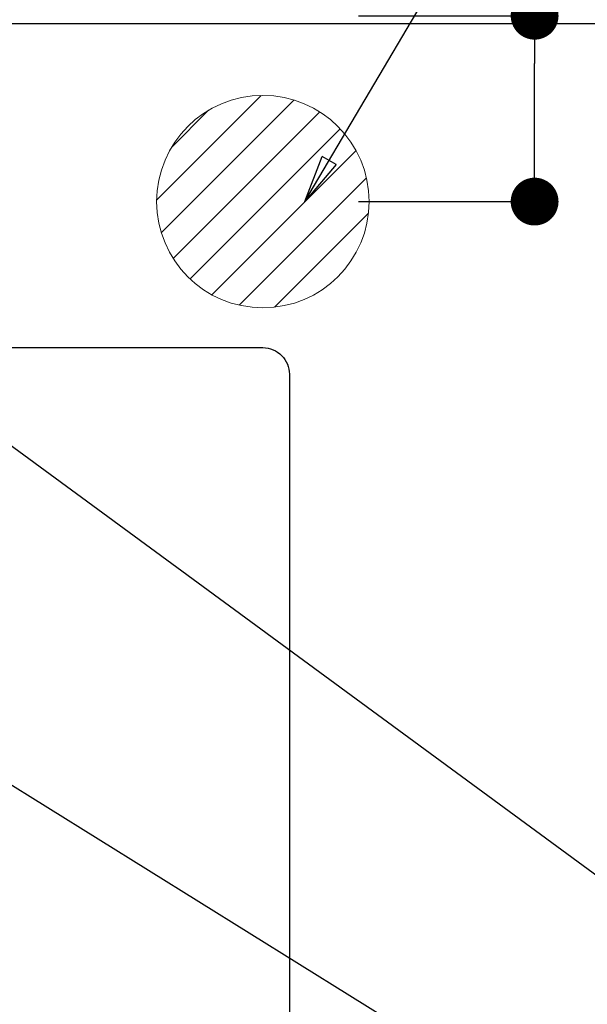
# Model space of a CAD drawing. Extents: x 56059 to 82181, y -10810 to -2410.
# Drawn here: x 73834 to 74047, y -4382 to -4012 of the extents above; entities that cross this region are included whole.
import ezdxf

# ---------------------------------------------------------------- set-up
doc = ezdxf.new("R2010")
doc.units = 0
doc.header["$LTSCALE"] = 50
doc.header["$MEASUREMENT"] = 0
doc.layers.get('0').update_dxf_attribs({"linetype": 'CONTINUOUS'})
for name, color, linetype in [('126-甲板', 2, 'CONTINUOUS'), ('160-文字', 254, 'CONTINUOUS'), ('166-寸法B', 11, 'CONTINUOUS')]:
    doc.layers.add(name, color=color, linetype=linetype)
doc.styles.add('KH001', font='txt')
doc.dimstyles.new('KH1xx030', dxfattribs={"dimscale": 30, "dimtxt": 2, "dimasz": 0.6, "dimexe": 0.3, "dimexo": 1.2, "dimgap": 0.5, "dimtad": 3, "dimdec": 1, "dimdsep": 46, "dimlunit": 6, "dimtxsty": 'KH001', "dimblk": 'DOT', "dimcen": 1, "dimdle": 1, "dimclrd": 256, "dimclre": 256, "dimclrt": 256, "dimadec": 0, "dimazin": 0, "dimtfac": 1, "dimtdec": 1, "dimtix": 1, "dimtmove": 2, "dimatfit": 3, "dimldrblk": 'CLOSEDBLANK', "dimfxl": 1, "dimtolj": 1, "dimtzin": 0, "dimlwd": -1, "dimlwe": -1, "dimarcsym": 0})

# ---------------------------------------------------------------- blocks, each defined once
blk = doc.blocks.new('_Dot')
at = {"color": 0, "linetype": 'ByBlock', "lineweight": -2}
blk.add_line((-0.5, 0), (-1, 0), dxfattribs=at)
at = {"color": 0, "linetype": 'ByBlock', "const_width": 0.5}
blk.add_lwpolyline([(-0.25, 0, 1), (0.25, 0, 1)], format="xyb", close=True, dxfattribs=at)
blk = doc.blocks.new('*D70')
at = {"layer": '166-寸法B', "transparency": 16777216}
for p, q in [((74027.51, -4010.06), (74027.51, -3880.47)), ((73961.19, -4010.06), (74036.51, -4010.06)), ((74027.51, -4062.06), (74027.51, -4028.06)), ((73961.19, -4080.06), (74036.51, -4080.06))]:
    blk.add_line(p, q, dxfattribs=at)
at = {"layer": '166-寸法B', "transparency": 16777216, "xscale": 18, "yscale": 18, "zscale": 18}
for p, rotation in [((74027.51, -4010.06), 90), ((74027.51, -4080.06), 270)]:
    blk.add_blockref('_Dot', p, dxfattribs=dict(at, rotation=rotation))
at = {"layer": '166-寸法B', "transparency": 16777216, "insert": (73982.51, -3930.51), "char_height": 60, "attachment_point": 5, "rotation": 90, "style": 'KH001'}
blk.add_mtext('\\A1;70', dxfattribs=at)
blk = doc.blocks.new('_ClosedBlank')
at = {"color": 0, "linetype": 'ByBlock', "lineweight": -2}
for p, q in [((-1, 0.167), (0, 0)), ((-1, 0.167), (-1, -0.167)), ((0, 0), (-1, -0.167))]:
    blk.add_line(p, q, dxfattribs=at)

msp = doc.modelspace()

# ---------------------------------------------------------------- hatches: boundary and pattern name
at = {"layer": '160-文字', "linetype": 'Continuous', "lineweight": 20}
h = msp.add_hatch(dxfattribs=at)
h.set_pattern_fill('ANSI31', color=4, scale=80, style=0)
h.set_pattern_definition([(45, (-254401.51, -12852.805), (-7.0710678, 7.0710678), [])])
edge = h.paths.add_edge_path()
edge.add_arc((73925.19, -4080.06), 40, 0, 360)

# ---------------------------------------------------------------- linework, layer by layer
at = {"layer": '126-甲板'}
msp.add_lwpolyline([(74094.19, -4013.06), (71656.19, -4013.06), (71656.19, -4660.06), (74094.19, -4660.06)], close=True, dxfattribs=at)
at = {"layer": '126-甲板', "linetype": 'Continuous'}
msp.add_lwpolyline([(73245.19, -4135.06), (73925.19, -4135.06, -0.414214), (73935.19, -4145.06), (73935.19, -4560.06, -0.414214), (73925.19, -4570.06), (73245.19, -4570.06, -0.414214), (73235.19, -4560.06), (73235.19, -4145.06, -0.414214)], format="xyb", close=True, dxfattribs=at)
at = {"layer": '160-文字', "color": 4, "linetype": 'Continuous', "lineweight": 20}
msp.add_circle((73925.19, -4080.06), 40, dxfattribs=at)

# ---------------------------------------------------------------- dimensions: what is measured, and where the dimension line sits
at = {"layer": '166-寸法B'}
dim = msp.add_linear_dim(base=(74027.51, -4010.06), p1=(73925.19, -4080.06), p2=(73925.19, -4010.06), angle=90, dimstyle='KH1xx030', override={"dimtmove": 1}, dxfattribs=at)
dim.commit()
dim.dimension.update_dxf_attribs({"geometry": '*D70', "text_midpoint": (73992.8, -3930.51), "dimtype": 128})

# ---------------------------------------------------------------- leaders
at = {"layer": '160-文字', "annotation_type": 0, "has_hookline": 1, "hookline_direction": 0}
for points, text_width in [([(73940.98, -4080.06), (74505.73, -3125.25), (74523.73, -3125.25)], 735.84), ([(72825.19, -4060.06), (73685.08, -5534.51), (73703.08, -5534.51)], 1240.2), ([(73093.22, -4065.96), (73840.62, -5283.45), (73858.62, -5283.45)], 1630.05), ([(73465.19, -4072.68), (74966.16, -5005.69), (74984.16, -5005.69)], 1398.58)]:
    msp.add_leader(points, dimstyle='KH1xx030', override={"dimgap": 0.5, "dimtad": 1}, dxfattribs=dict(at, text_width=text_width))
at = {"layer": '160-文字'}
msp.add_leader([(73705.19, -4080.06), (74966.16, -5005.69)], dimstyle='KH1xx030', override={"dimgap": 0.5, "dimtad": 1}, dxfattribs=at)

doc.saveas('drawing.dxf')
